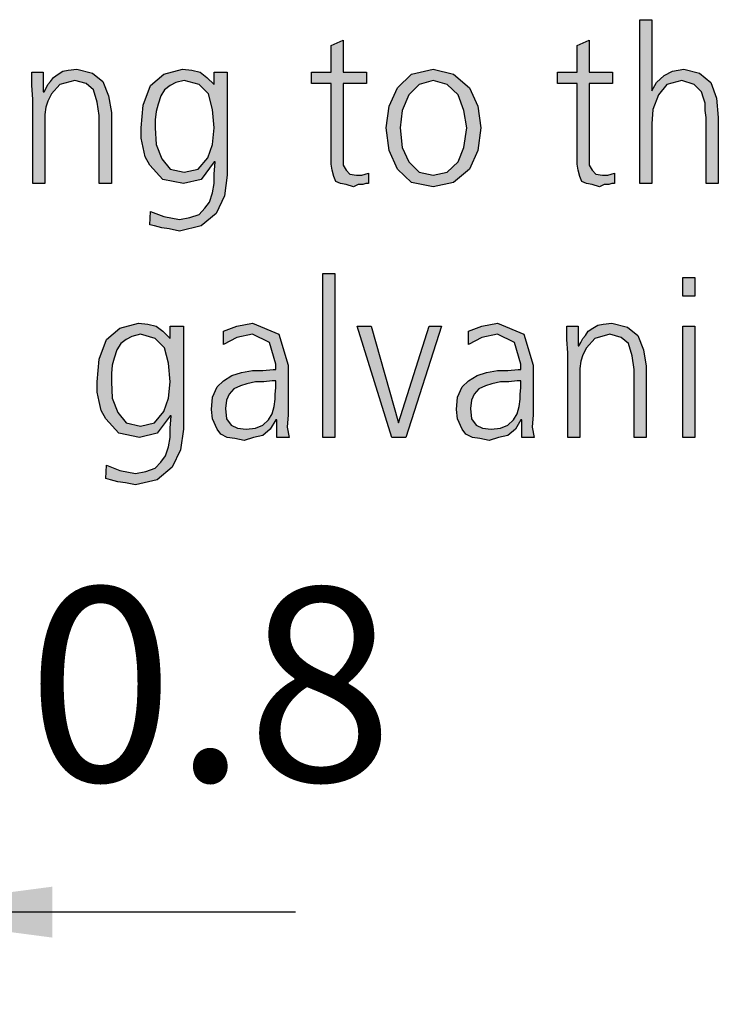
# Model space of a CAD drawing. Units: millimetres. Extents: x -270 to 11963, y 19817 to 28761.
# Drawn here: x 10350 to 10621, y 27822 to 28204 of the extents above; entities that cross this region are included whole.
import ezdxf

# ---------------------------------------------------------------- set-up
doc = ezdxf.new("R2010")
doc.units = ezdxf.units.MM
doc.layers.add('1', color=7, linetype='Continuous')
doc.styles.add('CONVERTER_18', font='txt.shx', dxfattribs={"width": 0.9})
doc.dimstyles.new('ME10_DIM_112', dxfattribs={"dimtxt": 75, "dimasz": 75, "dimexe": 22.5, "dimexo": 15, "dimgap": 27, "dimtad": 1, "dimdec": 1, "dimlfac": 0.03937, "dimdsep": 46, "dimtxsty": 'CONVERTER_18', "dimsah": 1, "dimcen": 0.09, "dimclrd": 6, "dimclre": 6, "dimclrt": 3, "dimadec": 0, "dimazin": 0, "dimtfac": 1, "dimtdec": 4, "dimtix": 1, "dimtmove": 0, "dimatfit": 3, "dimfxl": 1, "dimtolj": 1, "dimtzin": 0, "dimarcsym": 0})

# ---------------------------------------------------------------- blocks, each defined once
blk = doc.blocks.new('*D105')
at = {"layer": '1', "color": 6, "linetype": 'Continuous'}
for p, q in [((10266.89, 27584.67), (10266.89, 27880.02)), ((10287.89, 27548.02), (10287.89, 27880.02)), ((10266.89, 27857.52), (10116.89, 27857.52)), ((10287.89, 27857.52), (10266.89, 27857.52)), ((10457.22, 27857.52), (10287.89, 27857.52))]:
    blk.add_line(p, q, dxfattribs=at)
at = {"layer": '1', "color": 6}
for points in [[(10191.89, 27847.64), (10191.89, 27867.39), (10266.89, 27857.52)], [(10362.89, 27867.39), (10362.89, 27847.64), (10287.89, 27857.52)]]:
    blk.add_solid(points, dxfattribs=at)
at = {"layer": '1', "color": 3, "insert": (10353.19, 27884.9), "char_height": 75, "attachment_point": 7, "rotation": 0.0001, "line_spacing_factor": 0.454545, "style": 'CONVERTER_18'}
blk.add_mtext('0.8', dxfattribs=at)

msp = doc.modelspace()

# ---------------------------------------------------------------- hatches: boundary and pattern name
at = {"layer": '1', "linetype": 'Continuous'}
for points in [[(10590.84, 28203.62), (10595.56, 28203.62), (10595.56, 28176.04), (10597.37, 28179.23), (10600.27, 28182.03), (10603.54, 28183.63), (10607.89, 28184.43), (10614.06, 28182.83), (10618.42, 28179.23), (10620.6, 28173.24), (10621.32, 28165.64), (10621.32, 28140.06), (10616.6, 28140.06), (10616.6, 28165.64), (10616.24, 28168.44), (10616.24, 28171.24), (10615.51, 28173.24), (10614.79, 28175.64), (10611.89, 28178.43), (10607.17, 28180.03), (10601.36, 28178.43), (10598.1, 28174.44), (10595.92, 28168.84), (10595.56, 28163.24), (10595.56, 28140.06), (10590.84, 28140.06)], [(10484.87, 28178.83), (10475.8, 28178.83), (10475.8, 28150.45), (10475.8, 28147.25), (10476.89, 28145.26), (10478.34, 28143.66), (10480.88, 28143.26), (10483.06, 28143.26), (10485.6, 28144.06), (10485.6, 28140.06), (10484.51, 28140.06), (10483.42, 28139.66), (10481.6, 28139.66), (10479.79, 28138.86), (10476.89, 28139.66), (10474.71, 28140.06), (10472.89, 28140.86), (10472.17, 28142.86), (10471.44, 28145.26), (10471.08, 28147.65), (10471.08, 28150.05), (10471.08, 28153.25), (10471.08, 28178.83), (10463.46, 28178.83), (10463.46, 28183.23), (10471.08, 28183.23), (10471.08, 28193.63), (10475.8, 28195.62), (10475.8, 28183.23), (10484.87, 28183.23)], [(10580.31, 28178.83), (10571.24, 28178.83), (10571.24, 28150.45), (10571.24, 28147.25), (10572.33, 28145.26), (10573.78, 28143.66), (10576.32, 28143.26), (10578.5, 28143.26), (10581.04, 28144.06), (10581.04, 28140.06), (10579.95, 28140.06), (10578.86, 28139.66), (10577.05, 28139.66), (10575.23, 28138.86), (10572.33, 28139.66), (10570.15, 28140.06), (10568.34, 28140.86), (10567.61, 28142.86), (10566.89, 28145.26), (10566.52, 28147.65), (10566.52, 28150.05), (10566.52, 28153.25), (10566.52, 28178.83), (10558.9, 28178.83), (10558.9, 28183.23), (10566.52, 28183.23), (10566.52, 28193.63), (10571.24, 28195.62), (10571.24, 28183.23), (10580.31, 28183.23)], [(10355.31, 28172.84), (10354.95, 28178.04), (10354.95, 28183.23), (10359.31, 28183.23), (10359.31, 28175.64), (10359.67, 28175.64), (10360.39, 28176.84), (10361.12, 28178.43), (10362.21, 28179.63), (10363.3, 28181.23), (10365.11, 28182.43), (10366.93, 28183.63), (10369.1, 28184.03), (10372.37, 28184.43), (10378.54, 28182.83), (10382.53, 28179.63), (10384.71, 28174.04), (10385.8, 28167.64), (10385.8, 28140.06), (10381.08, 28140.06), (10381.08, 28166.44), (10380.35, 28171.64), (10378.9, 28176.44), (10376, 28178.83), (10371.64, 28180.03), (10365.84, 28178.43), (10362.57, 28174.84), (10361.12, 28172.04), (10360.39, 28169.64), (10360.03, 28166.84), (10360.03, 28164.04), (10360.03, 28140.06), (10355.31, 28140.06)], [(10467.81, 28105.18), (10472.53, 28105.18), (10472.53, 28041.62), (10467.81, 28041.62)], [(10612.25, 28096.39), (10607.53, 28096.39), (10607.53, 28103.58), (10612.25, 28103.58)], [(10562.89, 28074.4), (10562.53, 28079.6), (10562.53, 28084.79), (10566.89, 28084.79), (10566.89, 28077.2), (10567.25, 28077.2), (10567.97, 28078.4), (10568.7, 28080), (10569.79, 28081.2), (10570.88, 28082.8), (10572.69, 28083.99), (10574.51, 28085.19), (10576.68, 28085.59), (10579.95, 28085.99), (10586.12, 28084.39), (10590.11, 28081.2), (10592.29, 28075.6), (10593.38, 28069.2), (10593.38, 28041.62), (10588.66, 28041.62), (10588.66, 28068.01), (10587.93, 28073.2), (10586.48, 28078), (10583.58, 28080.4), (10579.22, 28081.6), (10573.42, 28080), (10570.15, 28076.4), (10568.7, 28073.6), (10567.97, 28071.2), (10567.61, 28068.4), (10567.61, 28065.61), (10567.61, 28041.62), (10562.89, 28041.62)], [(10500.11, 28041.62), (10494.67, 28041.62), (10481.24, 28084.79), (10486.68, 28084.79), (10497.21, 28047.22), (10509.18, 28084.79), (10513.9, 28084.79)], [(10607.53, 28084.79), (10612.25, 28084.79), (10612.25, 28041.62), (10607.53, 28041.62)]]:
    msp.add_hatch(color=3, dxfattribs=at).paths.add_polyline_path(points)
h = msp.add_hatch(color=3, dxfattribs=at)
h.paths.add_polyline_path([(10430.8, 28143.26), (10429.71, 28135.26), (10426.44, 28128.47), (10420.64, 28123.67), (10412.29, 28121.67), (10408.3, 28122.47), (10405.39, 28122.87), (10402.49, 28123.67), (10400.68, 28124.07), (10401.04, 28129.27), (10406.12, 28127.27), (10412.29, 28126.07), (10416.28, 28126.87), (10419.91, 28128.07), (10422.09, 28130.47), (10423.9, 28132.86), (10424.99, 28136.46), (10425.72, 28140.06), (10425.72, 28143.66), (10426.08, 28148.45), (10425.72, 28148.45), (10420.64, 28141.66), (10413.74, 28140.06), (10405.76, 28141.66), (10400.68, 28147.25), (10398.86, 28150.45), (10398.14, 28154.05), (10397.41, 28157.65), (10397.41, 28161.65), (10398.14, 28170.44), (10401.04, 28178.04), (10406.12, 28182.43), (10413.38, 28184.43), (10417.01, 28184.03), (10420.27, 28183.23), (10422.81, 28181.23), (10425.72, 28178.43), (10425.72, 28183.23), (10430.8, 28183.23)])
h.paths.add_polyline_path([(10402.85, 28161.65), (10403.22, 28155.25), (10405.39, 28149.65), (10408.66, 28145.66), (10414.1, 28144.46), (10419.55, 28145.66), (10423.18, 28150.05), (10424.99, 28155.25), (10425.72, 28161.65), (10424.99, 28168.84), (10423.54, 28174.84), (10419.91, 28178.43), (10414.1, 28180.03), (10410.84, 28179.23), (10408.66, 28178.04), (10406.48, 28176.44), (10405.03, 28174.04), (10403.94, 28170.84), (10403.22, 28168.04), (10402.85, 28164.84)], flags=16)
h = msp.add_hatch(color=3, dxfattribs=at)
h.paths.add_polyline_path([(10492.49, 28161.65), (10493.58, 28170.04), (10496.85, 28177.24), (10502.29, 28182.43), (10510.64, 28184.43), (10518.62, 28182.43), (10524.79, 28177.24), (10528.06, 28170.04), (10529.14, 28161.65), (10528.06, 28152.85), (10524.79, 28145.66), (10518.62, 28140.46), (10510.64, 28138.86), (10502.29, 28140.46), (10496.85, 28145.66), (10493.58, 28152.85)])
h.paths.add_polyline_path([(10497.93, 28161.65), (10498.66, 28154.05), (10501.2, 28148.45), (10505.19, 28144.46), (10510.64, 28143.26), (10516.08, 28144.46), (10520.43, 28148.45), (10522.61, 28154.05), (10523.7, 28161.65), (10522.61, 28168.44), (10520.43, 28174.44), (10516.08, 28178.43), (10510.64, 28180.03), (10505.19, 28178.43), (10501.2, 28174.44), (10498.66, 28168.44)], flags=16)
h = msp.add_hatch(color=3, dxfattribs=at)
h.paths.add_polyline_path([(10413.74, 28044.82), (10412.65, 28036.82), (10409.39, 28030.03), (10403.58, 28025.23), (10395.23, 28023.23), (10391.24, 28024.03), (10388.34, 28024.43), (10385.43, 28025.23), (10383.62, 28025.63), (10383.98, 28030.83), (10389.06, 28028.83), (10395.23, 28027.63), (10399.22, 28028.43), (10402.85, 28029.63), (10405.03, 28032.03), (10406.85, 28034.43), (10407.93, 28038.02), (10408.66, 28041.62), (10408.66, 28045.22), (10409.02, 28050.02), (10408.66, 28050.02), (10403.58, 28043.22), (10396.68, 28041.62), (10388.7, 28043.22), (10383.62, 28048.82), (10381.81, 28052.02), (10381.08, 28055.61), (10380.35, 28059.21), (10380.35, 28063.21), (10381.08, 28072), (10383.98, 28079.6), (10389.06, 28083.99), (10396.32, 28085.99), (10399.95, 28085.59), (10403.22, 28084.79), (10405.76, 28082.8), (10408.66, 28080), (10408.66, 28084.79), (10413.74, 28084.79)])
h.paths.add_polyline_path([(10385.8, 28063.21), (10386.16, 28056.81), (10388.34, 28051.22), (10391.6, 28047.22), (10397.05, 28046.02), (10402.49, 28047.22), (10406.12, 28051.62), (10407.93, 28056.81), (10408.66, 28063.21), (10407.93, 28070.4), (10406.48, 28076.4), (10402.85, 28080), (10397.05, 28081.6), (10393.78, 28080.8), (10391.6, 28079.6), (10389.43, 28078), (10387.97, 28075.6), (10386.89, 28072.4), (10386.16, 28069.6), (10385.8, 28066.41)], flags=16)
h = msp.add_hatch(color=3, dxfattribs=at)
h.paths.add_polyline_path([(10450.03, 28048.42), (10449.67, 28048.42), (10447.49, 28044.82), (10444.59, 28042.42), (10440.96, 28041.62), (10437.33, 28040.42), (10433.7, 28041.22), (10430.8, 28041.62), (10428.26, 28042.82), (10426.81, 28044.82), (10424.99, 28048.82), (10424.63, 28052.41), (10424.99, 28057.21), (10426.81, 28061.21), (10429.35, 28063.61), (10432.61, 28065.61), (10436.24, 28066.81), (10440.6, 28067.61), (10444.59, 28067.61), (10448.58, 28068.01), (10449.67, 28068.01), (10449.67, 28070), (10447.13, 28078.4), (10440.6, 28081.6), (10434.43, 28080.4), (10429.35, 28077.6), (10429.35, 28082.8), (10434.43, 28084.79), (10440.6, 28085.99), (10450.76, 28081.6), (10454.39, 28069.6), (10454.39, 28050.42), (10454.02, 28045.62), (10454.75, 28041.62), (10450.03, 28041.62)])
h.paths.add_polyline_path([(10449.67, 28063.61), (10448.22, 28063.61), (10444.95, 28063.21), (10441.68, 28063.21), (10438.42, 28062.41), (10435.88, 28061.61), (10433.34, 28060.41), (10431.52, 28058.41), (10430.43, 28056.01), (10430.07, 28052.81), (10430.43, 28048.82), (10432.25, 28046.42), (10434.79, 28045.22), (10438.06, 28044.82), (10441.68, 28045.22), (10444.59, 28046.42), (10446.76, 28048.42), (10448.22, 28050.82), (10448.94, 28053.61), (10449.31, 28056.41), (10449.31, 28058.41), (10449.67, 28060.81)], flags=16)
h = msp.add_hatch(color=3, dxfattribs=at)
h.paths.add_polyline_path([(10545.11, 28048.42), (10544.75, 28048.42), (10542.57, 28044.82), (10539.67, 28042.42), (10536.04, 28041.62), (10532.41, 28040.42), (10528.78, 28041.22), (10525.88, 28041.62), (10523.34, 28042.82), (10521.89, 28044.82), (10520.07, 28048.82), (10519.71, 28052.41), (10520.07, 28057.21), (10521.89, 28061.21), (10524.43, 28063.61), (10527.69, 28065.61), (10531.32, 28066.81), (10535.68, 28067.61), (10539.67, 28067.61), (10543.66, 28068.01), (10544.75, 28068.01), (10544.75, 28070), (10542.21, 28078.4), (10535.68, 28081.6), (10529.51, 28080.4), (10524.43, 28077.6), (10524.43, 28082.8), (10529.51, 28084.79), (10535.68, 28085.99), (10545.84, 28081.6), (10549.47, 28069.6), (10549.47, 28050.42), (10549.1, 28045.62), (10549.83, 28041.62), (10545.11, 28041.62)])
h.paths.add_polyline_path([(10544.75, 28063.61), (10543.3, 28063.61), (10540.03, 28063.21), (10536.76, 28063.21), (10533.5, 28062.41), (10530.96, 28061.61), (10528.42, 28060.41), (10526.6, 28058.41), (10525.51, 28056.01), (10525.15, 28052.81), (10525.51, 28048.82), (10527.33, 28046.42), (10529.87, 28045.22), (10533.14, 28044.82), (10536.76, 28045.22), (10539.67, 28046.42), (10541.85, 28048.42), (10543.3, 28050.82), (10544.02, 28053.61), (10544.39, 28056.41), (10544.39, 28058.41), (10544.75, 28060.81)], flags=16)

# ---------------------------------------------------------------- linework, layer by layer
at = {"layer": '1', "color": 3, "linetype": 'Continuous'}
for p, q in [((10590.84, 28140.06), (10590.84, 28203.62)), ((10590.84, 28203.62), (10595.56, 28203.62)), ((10595.56, 28203.62), (10595.56, 28176.04)), ((10471.08, 28193.63), (10475.8, 28195.62)), ((10471.08, 28183.23), (10471.08, 28193.63)), ((10475.8, 28195.62), (10475.8, 28183.23)), ((10566.52, 28193.63), (10571.24, 28195.62)), ((10566.52, 28183.23), (10566.52, 28193.63)), ((10571.24, 28195.62), (10571.24, 28183.23)), ((10369.1, 28184.03), (10372.37, 28184.43)), ((10372.37, 28184.43), (10378.54, 28182.83)), ((10406.12, 28182.43), (10413.38, 28184.43)), ((10413.38, 28184.43), (10417.01, 28184.03)), ((10502.29, 28182.43), (10510.64, 28184.43)), ((10510.64, 28184.43), (10518.62, 28182.43)), ((10603.54, 28183.63), (10607.89, 28184.43)), ((10607.89, 28184.43), (10614.06, 28182.83)), ((10354.95, 28183.23), (10359.31, 28183.23)), ((10354.95, 28178.04), (10354.95, 28183.23)), ((10359.31, 28183.23), (10359.31, 28175.64)), ((10362.21, 28179.63), (10363.3, 28181.23)), ((10363.3, 28181.23), (10365.11, 28182.43)), ((10365.11, 28182.43), (10366.93, 28183.63)), ((10366.93, 28183.63), (10369.1, 28184.03)), ((10378.54, 28182.83), (10382.53, 28179.63)), ((10401.04, 28178.04), (10406.12, 28182.43)), ((10417.01, 28184.03), (10420.27, 28183.23)), ((10420.27, 28183.23), (10422.81, 28181.23)), ((10422.81, 28181.23), (10425.72, 28178.43)), ((10425.72, 28183.23), (10430.8, 28183.23)), ((10425.72, 28178.43), (10425.72, 28183.23)), ((10430.8, 28183.23), (10430.8, 28143.26)), ((10463.46, 28183.23), (10471.08, 28183.23)), ((10463.46, 28178.83), (10463.46, 28183.23)), ((10475.8, 28183.23), (10484.87, 28183.23)), ((10484.87, 28183.23), (10484.87, 28178.83)), ((10496.85, 28177.24), (10502.29, 28182.43)), ((10518.62, 28182.43), (10524.79, 28177.24)), ((10558.9, 28183.23), (10566.52, 28183.23)), ((10558.9, 28178.83), (10558.9, 28183.23)), ((10571.24, 28183.23), (10580.31, 28183.23)), ((10580.31, 28183.23), (10580.31, 28178.83)), ((10597.37, 28179.23), (10600.27, 28182.03)), ((10600.27, 28182.03), (10603.54, 28183.63)), ((10614.06, 28182.83), (10618.42, 28179.23)), ((10355.31, 28172.84), (10354.95, 28178.04)), ((10359.67, 28175.64), (10360.39, 28176.84)), ((10360.39, 28176.84), (10361.12, 28178.43)), ((10361.12, 28178.43), (10362.21, 28179.63)), ((10365.84, 28178.43), (10362.57, 28174.84)), ((10371.64, 28180.03), (10365.84, 28178.43)), ((10376, 28178.83), (10371.64, 28180.03)), ((10378.9, 28176.44), (10376, 28178.83)), ((10382.53, 28179.63), (10384.71, 28174.04)), ((10398.14, 28170.44), (10401.04, 28178.04)), ((10408.66, 28178.04), (10406.48, 28176.44)), ((10410.84, 28179.23), (10408.66, 28178.04)), ((10414.1, 28180.03), (10410.84, 28179.23)), ((10419.91, 28178.43), (10414.1, 28180.03)), ((10423.54, 28174.84), (10419.91, 28178.43)), ((10471.08, 28178.83), (10463.46, 28178.83)), ((10471.08, 28153.25), (10471.08, 28178.83)), ((10475.8, 28178.83), (10475.8, 28150.45)), ((10484.87, 28178.83), (10475.8, 28178.83)), ((10493.58, 28170.04), (10496.85, 28177.24)), ((10505.19, 28178.43), (10501.2, 28174.44)), ((10510.64, 28180.03), (10505.19, 28178.43)), ((10516.08, 28178.43), (10510.64, 28180.03)), ((10520.43, 28174.44), (10516.08, 28178.43)), ((10524.79, 28177.24), (10528.06, 28170.04)), ((10566.52, 28178.83), (10558.9, 28178.83)), ((10566.52, 28153.25), (10566.52, 28178.83)), ((10571.24, 28178.83), (10571.24, 28150.45)), ((10580.31, 28178.83), (10571.24, 28178.83)), ((10595.56, 28176.04), (10597.37, 28179.23)), ((10601.36, 28178.43), (10598.1, 28174.44)), ((10607.17, 28180.03), (10601.36, 28178.43)), ((10611.89, 28178.43), (10607.17, 28180.03)), ((10614.79, 28175.64), (10611.89, 28178.43)), ((10618.42, 28179.23), (10620.6, 28173.24)), ((10359.31, 28175.64), (10359.67, 28175.64)), ((10362.57, 28174.84), (10361.12, 28172.04)), ((10380.35, 28171.64), (10378.9, 28176.44)), ((10384.71, 28174.04), (10385.8, 28167.64)), ((10405.03, 28174.04), (10403.94, 28170.84)), ((10406.48, 28176.44), (10405.03, 28174.04)), ((10424.99, 28168.84), (10423.54, 28174.84)), ((10501.2, 28174.44), (10498.66, 28168.44)), ((10522.61, 28168.44), (10520.43, 28174.44)), ((10598.1, 28174.44), (10595.92, 28168.84)), ((10615.51, 28173.24), (10614.79, 28175.64)), ((10616.24, 28171.24), (10615.51, 28173.24)), ((10620.6, 28173.24), (10621.32, 28165.64)), ((10355.31, 28140.06), (10355.31, 28172.84)), ((10360.39, 28169.64), (10360.03, 28166.84)), ((10361.12, 28172.04), (10360.39, 28169.64)), ((10381.08, 28166.44), (10380.35, 28171.64)), ((10397.41, 28161.65), (10398.14, 28170.44)), ((10403.94, 28170.84), (10403.22, 28168.04)), ((10492.49, 28161.65), (10493.58, 28170.04)), ((10528.06, 28170.04), (10529.14, 28161.65)), ((10616.24, 28168.44), (10616.24, 28171.24)), ((10360.03, 28166.84), (10360.03, 28164.04)), ((10381.08, 28140.06), (10381.08, 28166.44)), ((10385.8, 28167.64), (10385.8, 28140.06)), ((10403.22, 28168.04), (10402.85, 28164.84)), ((10425.72, 28161.65), (10424.99, 28168.84)), ((10498.66, 28168.44), (10497.93, 28161.65)), ((10523.7, 28161.65), (10522.61, 28168.44)), ((10595.92, 28168.84), (10595.56, 28163.24)), ((10616.6, 28165.64), (10616.24, 28168.44)), ((10616.6, 28140.06), (10616.6, 28165.64)), ((10621.32, 28165.64), (10621.32, 28140.06)), ((10360.03, 28164.04), (10360.03, 28140.06)), ((10397.41, 28157.65), (10397.41, 28161.65)), ((10402.85, 28164.84), (10402.85, 28161.65)), ((10402.85, 28161.65), (10403.22, 28155.25)), ((10424.99, 28155.25), (10425.72, 28161.65)), ((10493.58, 28152.85), (10492.49, 28161.65)), ((10497.93, 28161.65), (10498.66, 28154.05)), ((10522.61, 28154.05), (10523.7, 28161.65)), ((10529.14, 28161.65), (10528.06, 28152.85)), ((10595.56, 28163.24), (10595.56, 28140.06)), ((10398.14, 28154.05), (10397.41, 28157.65)), ((10398.86, 28150.45), (10398.14, 28154.05)), ((10403.22, 28155.25), (10405.39, 28149.65)), ((10423.18, 28150.05), (10424.99, 28155.25)), ((10498.66, 28154.05), (10501.2, 28148.45)), ((10520.43, 28148.45), (10522.61, 28154.05)), ((10400.68, 28147.25), (10398.86, 28150.45)), ((10419.55, 28145.66), (10423.18, 28150.05)), ((10471.08, 28150.05), (10471.08, 28153.25)), ((10471.08, 28147.65), (10471.08, 28150.05)), ((10475.8, 28150.45), (10475.8, 28147.25)), ((10496.85, 28145.66), (10493.58, 28152.85)), ((10528.06, 28152.85), (10524.79, 28145.66)), ((10566.52, 28150.05), (10566.52, 28153.25)), ((10566.52, 28147.65), (10566.52, 28150.05)), ((10571.24, 28150.45), (10571.24, 28147.25)), ((10405.76, 28141.66), (10400.68, 28147.25)), ((10405.39, 28149.65), (10408.66, 28145.66)), ((10425.72, 28148.45), (10420.64, 28141.66)), ((10426.08, 28148.45), (10425.72, 28148.45)), ((10425.72, 28143.66), (10426.08, 28148.45)), ((10471.44, 28145.26), (10471.08, 28147.65)), ((10475.8, 28147.25), (10476.89, 28145.26)), ((10501.2, 28148.45), (10505.19, 28144.46)), ((10516.08, 28144.46), (10520.43, 28148.45)), ((10566.89, 28145.26), (10566.52, 28147.65)), ((10571.24, 28147.25), (10572.33, 28145.26)), ((10408.66, 28145.66), (10414.1, 28144.46)), ((10414.1, 28144.46), (10419.55, 28145.66)), ((10425.72, 28140.06), (10425.72, 28143.66)), ((10430.8, 28143.26), (10429.71, 28135.26)), ((10472.17, 28142.86), (10471.44, 28145.26)), ((10472.89, 28140.86), (10472.17, 28142.86)), ((10476.89, 28145.26), (10478.34, 28143.66)), ((10478.34, 28143.66), (10480.88, 28143.26)), ((10480.88, 28143.26), (10483.06, 28143.26)), ((10483.06, 28143.26), (10485.6, 28144.06)), ((10485.6, 28144.06), (10485.6, 28140.06)), ((10502.29, 28140.46), (10496.85, 28145.66)), ((10505.19, 28144.46), (10510.64, 28143.26)), ((10510.64, 28143.26), (10516.08, 28144.46)), ((10524.79, 28145.66), (10518.62, 28140.46)), ((10567.61, 28142.86), (10566.89, 28145.26)), ((10568.34, 28140.86), (10567.61, 28142.86)), ((10572.33, 28145.26), (10573.78, 28143.66)), ((10573.78, 28143.66), (10576.32, 28143.26)), ((10576.32, 28143.26), (10578.5, 28143.26)), ((10578.5, 28143.26), (10581.04, 28144.06)), ((10581.04, 28144.06), (10581.04, 28140.06)), ((10360.03, 28140.06), (10355.31, 28140.06)), ((10385.8, 28140.06), (10381.08, 28140.06)), ((10413.74, 28140.06), (10405.76, 28141.66)), ((10420.64, 28141.66), (10413.74, 28140.06)), ((10424.99, 28136.46), (10425.72, 28140.06)), ((10474.71, 28140.06), (10472.89, 28140.86)), ((10476.89, 28139.66), (10474.71, 28140.06)), ((10479.79, 28138.86), (10476.89, 28139.66)), ((10481.6, 28139.66), (10479.79, 28138.86)), ((10483.42, 28139.66), (10481.6, 28139.66)), ((10484.51, 28140.06), (10483.42, 28139.66)), ((10485.6, 28140.06), (10484.51, 28140.06)), ((10510.64, 28138.86), (10502.29, 28140.46)), ((10518.62, 28140.46), (10510.64, 28138.86)), ((10570.15, 28140.06), (10568.34, 28140.86)), ((10572.33, 28139.66), (10570.15, 28140.06)), ((10575.23, 28138.86), (10572.33, 28139.66)), ((10577.05, 28139.66), (10575.23, 28138.86)), ((10578.86, 28139.66), (10577.05, 28139.66)), ((10579.95, 28140.06), (10578.86, 28139.66)), ((10581.04, 28140.06), (10579.95, 28140.06)), ((10595.56, 28140.06), (10590.84, 28140.06)), ((10621.32, 28140.06), (10616.6, 28140.06)), ((10423.9, 28132.86), (10424.99, 28136.46)), ((10429.71, 28135.26), (10426.44, 28128.47)), ((10422.09, 28130.47), (10423.9, 28132.86)), ((10400.68, 28124.07), (10401.04, 28129.27)), ((10401.04, 28129.27), (10406.12, 28127.27)), ((10406.12, 28127.27), (10412.29, 28126.07)), ((10416.28, 28126.87), (10419.91, 28128.07)), ((10419.91, 28128.07), (10422.09, 28130.47)), ((10426.44, 28128.47), (10420.64, 28123.67)), ((10402.49, 28123.67), (10400.68, 28124.07)), ((10405.39, 28122.87), (10402.49, 28123.67)), ((10412.29, 28126.07), (10416.28, 28126.87)), ((10420.64, 28123.67), (10412.29, 28121.67)), ((10408.3, 28122.47), (10405.39, 28122.87)), ((10412.29, 28121.67), (10408.3, 28122.47)), ((10467.81, 28041.62), (10467.81, 28105.18)), ((10467.81, 28105.18), (10472.53, 28105.18)), ((10472.53, 28105.18), (10472.53, 28041.62)), ((10607.53, 28103.58), (10612.25, 28103.58)), ((10607.53, 28096.39), (10607.53, 28103.58)), ((10612.25, 28103.58), (10612.25, 28096.39)), ((10612.25, 28096.39), (10607.53, 28096.39)), ((10389.06, 28083.99), (10396.32, 28085.99)), ((10396.32, 28085.99), (10399.95, 28085.59)), ((10399.95, 28085.59), (10403.22, 28084.79)), ((10434.43, 28084.79), (10440.6, 28085.99)), ((10440.6, 28085.99), (10450.76, 28081.6)), ((10529.51, 28084.79), (10535.68, 28085.99)), ((10535.68, 28085.99), (10545.84, 28081.6)), ((10572.69, 28083.99), (10574.51, 28085.19)), ((10574.51, 28085.19), (10576.68, 28085.59)), ((10576.68, 28085.59), (10579.95, 28085.99)), ((10579.95, 28085.99), (10586.12, 28084.39)), ((10383.98, 28079.6), (10389.06, 28083.99)), ((10397.05, 28081.6), (10393.78, 28080.8)), ((10402.85, 28080), (10397.05, 28081.6)), ((10403.22, 28084.79), (10405.76, 28082.8)), ((10405.76, 28082.8), (10408.66, 28080)), ((10408.66, 28084.79), (10413.74, 28084.79)), ((10408.66, 28080), (10408.66, 28084.79)), ((10413.74, 28084.79), (10413.74, 28044.82)), ((10429.35, 28082.8), (10434.43, 28084.79)), ((10429.35, 28077.6), (10429.35, 28082.8)), ((10440.6, 28081.6), (10434.43, 28080.4)), ((10447.13, 28078.4), (10440.6, 28081.6)), ((10450.76, 28081.6), (10454.39, 28069.6)), ((10481.24, 28084.79), (10486.68, 28084.79)), ((10494.67, 28041.62), (10481.24, 28084.79)), ((10486.68, 28084.79), (10497.21, 28047.22)), ((10497.21, 28047.22), (10509.18, 28084.79)), ((10513.9, 28084.79), (10500.11, 28041.62)), ((10509.18, 28084.79), (10513.9, 28084.79)), ((10524.43, 28082.8), (10529.51, 28084.79)), ((10524.43, 28077.6), (10524.43, 28082.8)), ((10535.68, 28081.6), (10529.51, 28080.4)), ((10542.21, 28078.4), (10535.68, 28081.6)), ((10545.84, 28081.6), (10549.47, 28069.6)), ((10562.53, 28084.79), (10566.89, 28084.79)), ((10562.53, 28079.6), (10562.53, 28084.79)), ((10566.89, 28084.79), (10566.89, 28077.2)), ((10569.79, 28081.2), (10570.88, 28082.8)), ((10570.88, 28082.8), (10572.69, 28083.99)), ((10579.22, 28081.6), (10573.42, 28080)), ((10583.58, 28080.4), (10579.22, 28081.6)), ((10586.12, 28084.39), (10590.11, 28081.2)), ((10607.53, 28041.62), (10607.53, 28084.79)), ((10607.53, 28084.79), (10612.25, 28084.79)), ((10612.25, 28084.79), (10612.25, 28041.62)), ((10381.08, 28072), (10383.98, 28079.6)), ((10389.43, 28078), (10387.97, 28075.6)), ((10391.6, 28079.6), (10389.43, 28078)), ((10393.78, 28080.8), (10391.6, 28079.6)), ((10406.48, 28076.4), (10402.85, 28080)), ((10434.43, 28080.4), (10429.35, 28077.6)), ((10449.67, 28070), (10447.13, 28078.4)), ((10529.51, 28080.4), (10524.43, 28077.6)), ((10544.75, 28070), (10542.21, 28078.4)), ((10562.89, 28074.4), (10562.53, 28079.6)), ((10567.25, 28077.2), (10567.97, 28078.4)), ((10567.97, 28078.4), (10568.7, 28080)), ((10568.7, 28080), (10569.79, 28081.2)), ((10573.42, 28080), (10570.15, 28076.4)), ((10586.48, 28078), (10583.58, 28080.4)), ((10587.93, 28073.2), (10586.48, 28078)), ((10590.11, 28081.2), (10592.29, 28075.6)), ((10387.97, 28075.6), (10386.89, 28072.4)), ((10407.93, 28070.4), (10406.48, 28076.4)), ((10562.89, 28041.62), (10562.89, 28074.4)), ((10566.89, 28077.2), (10567.25, 28077.2)), ((10570.15, 28076.4), (10568.7, 28073.6)), ((10592.29, 28075.6), (10593.38, 28069.2)), ((10380.35, 28063.21), (10381.08, 28072)), ((10386.89, 28072.4), (10386.16, 28069.6)), ((10408.66, 28063.21), (10407.93, 28070.4)), ((10449.67, 28068.01), (10449.67, 28070)), ((10544.75, 28068.01), (10544.75, 28070)), ((10567.97, 28071.2), (10567.61, 28068.4)), ((10568.7, 28073.6), (10567.97, 28071.2)), ((10588.66, 28068.01), (10587.93, 28073.2)), ((10386.16, 28069.6), (10385.8, 28066.41)), ((10385.8, 28066.41), (10385.8, 28063.21)), ((10432.61, 28065.61), (10436.24, 28066.81)), ((10436.24, 28066.81), (10440.6, 28067.61)), ((10440.6, 28067.61), (10444.59, 28067.61)), ((10444.59, 28067.61), (10448.58, 28068.01)), ((10448.58, 28068.01), (10449.67, 28068.01)), ((10454.39, 28069.6), (10454.39, 28050.42)), ((10527.69, 28065.61), (10531.32, 28066.81)), ((10531.32, 28066.81), (10535.68, 28067.61)), ((10535.68, 28067.61), (10539.67, 28067.61)), ((10539.67, 28067.61), (10543.66, 28068.01)), ((10543.66, 28068.01), (10544.75, 28068.01)), ((10549.47, 28069.6), (10549.47, 28050.42)), ((10567.61, 28068.4), (10567.61, 28065.61)), ((10588.66, 28041.62), (10588.66, 28068.01)), ((10593.38, 28069.2), (10593.38, 28041.62)), ((10380.35, 28059.21), (10380.35, 28063.21)), ((10385.8, 28063.21), (10386.16, 28056.81)), ((10407.93, 28056.81), (10408.66, 28063.21)), ((10426.81, 28061.21), (10429.35, 28063.61)), ((10429.35, 28063.61), (10432.61, 28065.61)), ((10438.42, 28062.41), (10435.88, 28061.61)), ((10441.68, 28063.21), (10438.42, 28062.41)), ((10444.95, 28063.21), (10441.68, 28063.21)), ((10448.22, 28063.61), (10444.95, 28063.21)), ((10449.67, 28063.61), (10448.22, 28063.61)), ((10449.67, 28060.81), (10449.67, 28063.61)), ((10521.89, 28061.21), (10524.43, 28063.61)), ((10524.43, 28063.61), (10527.69, 28065.61)), ((10533.5, 28062.41), (10530.96, 28061.61)), ((10536.76, 28063.21), (10533.5, 28062.41)), ((10540.03, 28063.21), (10536.76, 28063.21)), ((10543.3, 28063.61), (10540.03, 28063.21)), ((10544.75, 28063.61), (10543.3, 28063.61)), ((10544.75, 28060.81), (10544.75, 28063.61)), ((10567.61, 28065.61), (10567.61, 28041.62)), ((10381.08, 28055.61), (10380.35, 28059.21)), ((10424.99, 28057.21), (10426.81, 28061.21)), ((10431.52, 28058.41), (10430.43, 28056.01)), ((10433.34, 28060.41), (10431.52, 28058.41)), ((10435.88, 28061.61), (10433.34, 28060.41)), ((10449.31, 28058.41), (10449.67, 28060.81)), ((10449.31, 28056.41), (10449.31, 28058.41)), ((10520.07, 28057.21), (10521.89, 28061.21)), ((10526.6, 28058.41), (10525.51, 28056.01)), ((10528.42, 28060.41), (10526.6, 28058.41)), ((10530.96, 28061.61), (10528.42, 28060.41)), ((10544.39, 28058.41), (10544.75, 28060.81)), ((10544.39, 28056.41), (10544.39, 28058.41)), ((10381.81, 28052.02), (10381.08, 28055.61)), ((10386.16, 28056.81), (10388.34, 28051.22)), ((10406.12, 28051.62), (10407.93, 28056.81)), ((10424.63, 28052.41), (10424.99, 28057.21)), ((10430.43, 28056.01), (10430.07, 28052.81)), ((10448.94, 28053.61), (10449.31, 28056.41)), ((10519.71, 28052.41), (10520.07, 28057.21)), ((10525.51, 28056.01), (10525.15, 28052.81)), ((10544.02, 28053.61), (10544.39, 28056.41)), ((10383.62, 28048.82), (10381.81, 28052.02)), ((10388.34, 28051.22), (10391.6, 28047.22)), ((10402.49, 28047.22), (10406.12, 28051.62)), ((10424.99, 28048.82), (10424.63, 28052.41)), ((10430.07, 28052.81), (10430.43, 28048.82)), ((10446.76, 28048.42), (10448.22, 28050.82)), ((10448.22, 28050.82), (10448.94, 28053.61)), ((10520.07, 28048.82), (10519.71, 28052.41)), ((10525.15, 28052.81), (10525.51, 28048.82)), ((10541.85, 28048.42), (10543.3, 28050.82)), ((10543.3, 28050.82), (10544.02, 28053.61)), ((10388.7, 28043.22), (10383.62, 28048.82)), ((10391.6, 28047.22), (10397.05, 28046.02)), ((10397.05, 28046.02), (10402.49, 28047.22)), ((10408.66, 28050.02), (10403.58, 28043.22)), ((10409.02, 28050.02), (10408.66, 28050.02)), ((10408.66, 28045.22), (10409.02, 28050.02)), ((10426.81, 28044.82), (10424.99, 28048.82)), ((10430.43, 28048.82), (10432.25, 28046.42)), ((10444.59, 28046.42), (10446.76, 28048.42)), ((10449.67, 28048.42), (10447.49, 28044.82)), ((10450.03, 28048.42), (10449.67, 28048.42)), ((10450.03, 28041.62), (10450.03, 28048.42)), ((10454.39, 28050.42), (10454.02, 28045.62)), ((10521.89, 28044.82), (10520.07, 28048.82)), ((10525.51, 28048.82), (10527.33, 28046.42)), ((10539.67, 28046.42), (10541.85, 28048.42)), ((10544.75, 28048.42), (10542.57, 28044.82)), ((10545.11, 28048.42), (10544.75, 28048.42)), ((10545.11, 28041.62), (10545.11, 28048.42)), ((10549.47, 28050.42), (10549.1, 28045.62)), ((10396.68, 28041.62), (10388.7, 28043.22)), ((10403.58, 28043.22), (10396.68, 28041.62)), ((10408.66, 28041.62), (10408.66, 28045.22)), ((10413.74, 28044.82), (10412.65, 28036.82)), ((10428.26, 28042.82), (10426.81, 28044.82)), ((10432.25, 28046.42), (10434.79, 28045.22)), ((10434.79, 28045.22), (10438.06, 28044.82)), ((10438.06, 28044.82), (10441.68, 28045.22)), ((10441.68, 28045.22), (10444.59, 28046.42)), ((10447.49, 28044.82), (10444.59, 28042.42)), ((10454.02, 28045.62), (10454.75, 28041.62)), ((10523.34, 28042.82), (10521.89, 28044.82)), ((10527.33, 28046.42), (10529.87, 28045.22)), ((10529.87, 28045.22), (10533.14, 28044.82)), ((10533.14, 28044.82), (10536.76, 28045.22)), ((10536.76, 28045.22), (10539.67, 28046.42)), ((10542.57, 28044.82), (10539.67, 28042.42)), ((10549.1, 28045.62), (10549.83, 28041.62)), ((10407.93, 28038.02), (10408.66, 28041.62)), ((10430.8, 28041.62), (10428.26, 28042.82)), ((10433.7, 28041.22), (10430.8, 28041.62)), ((10437.33, 28040.42), (10433.7, 28041.22)), ((10440.96, 28041.62), (10437.33, 28040.42)), ((10444.59, 28042.42), (10440.96, 28041.62)), ((10454.75, 28041.62), (10450.03, 28041.62)), ((10472.53, 28041.62), (10467.81, 28041.62)), ((10500.11, 28041.62), (10494.67, 28041.62)), ((10525.88, 28041.62), (10523.34, 28042.82)), ((10528.78, 28041.22), (10525.88, 28041.62)), ((10532.41, 28040.42), (10528.78, 28041.22)), ((10536.04, 28041.62), (10532.41, 28040.42)), ((10539.67, 28042.42), (10536.04, 28041.62)), ((10549.83, 28041.62), (10545.11, 28041.62)), ((10567.61, 28041.62), (10562.89, 28041.62)), ((10593.38, 28041.62), (10588.66, 28041.62)), ((10612.25, 28041.62), (10607.53, 28041.62)), ((10406.85, 28034.43), (10407.93, 28038.02)), ((10412.65, 28036.82), (10409.39, 28030.03)), ((10402.85, 28029.63), (10405.03, 28032.03)), ((10405.03, 28032.03), (10406.85, 28034.43)), ((10383.62, 28025.63), (10383.98, 28030.83)), ((10383.98, 28030.83), (10389.06, 28028.83)), ((10389.06, 28028.83), (10395.23, 28027.63)), ((10395.23, 28027.63), (10399.22, 28028.43)), ((10399.22, 28028.43), (10402.85, 28029.63)), ((10409.39, 28030.03), (10403.58, 28025.23)), ((10385.43, 28025.23), (10383.62, 28025.63)), ((10388.34, 28024.43), (10385.43, 28025.23)), ((10391.24, 28024.03), (10388.34, 28024.43)), ((10403.58, 28025.23), (10395.23, 28023.23)), ((10395.23, 28023.23), (10391.24, 28024.03))]:
    msp.add_line(p, q, dxfattribs=at)

# ---------------------------------------------------------------- dimensions: what is measured, and where the dimension line sits
at = {"layer": '1'}
dim = msp.add_linear_dim(base=(10287.89, 27857.52), p1=(10266.89, 27569.67), p2=(10287.89, 27533.02), dimstyle='ME10_DIM_112', dxfattribs=at)
dim.commit()
dim.dimension.update_dxf_attribs({"geometry": '*D105', "text_midpoint": (10405.21, 27913.07), "text_rotation": 0.0001})

doc.saveas('drawing.dxf')
